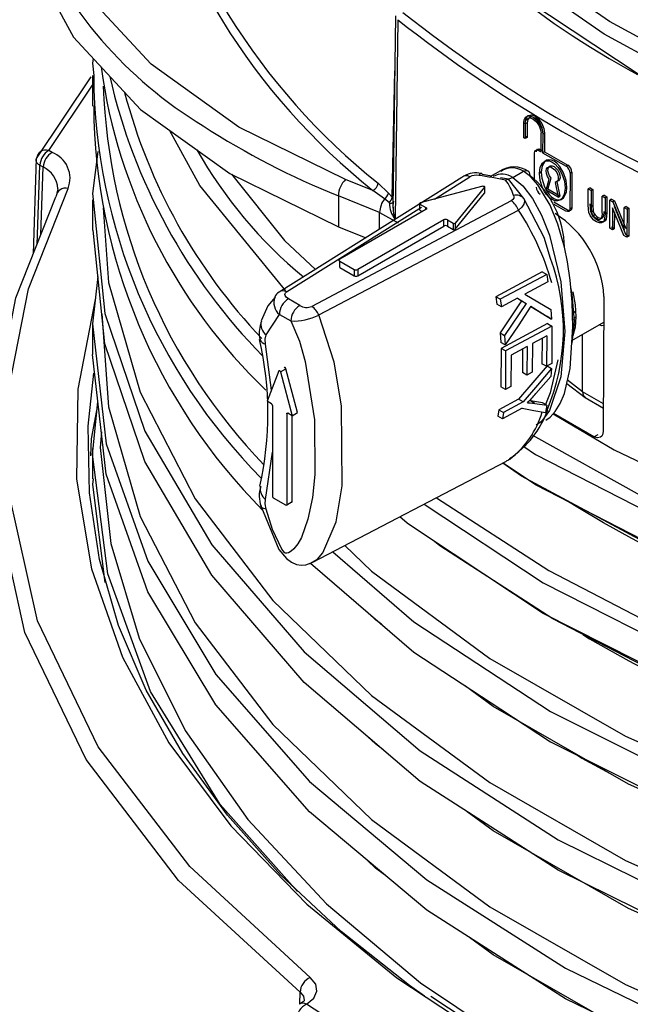
# Model space of a CAD drawing. Units: millimetres. Extents: x 5 to 619, y 2 to 447.
# Drawn here: x 430 to 435, y 139 to 147 of the extents above; entities that cross this region are included whole.
import ezdxf

# ---------------------------------------------------------------- set-up
doc = ezdxf.new("R2010")
doc.units = ezdxf.units.MM

msp = doc.modelspace()

# ---------------------------------------------------------------- linework, layer by layer
for p, q in [((434.6769, 146.4828), (433.8058, 147.0585)), ((432.7628, 146.9445), (432.7432, 145.4256)), ((432.7812, 146.913), (432.76, 145.3454)), ((432.7379, 145.5118), (432.7572, 146.5094)), ((429.9318, 145.8178), (430.3631, 146.4614)), ((430.3716, 146.4715), (430.3716, 146.2316)), ((430.0268, 145.8811), (430.3716, 146.3953)), ((433.7742, 145.9818), (433.7747, 146.0997)), ((433.7871, 146.0921), (433.7866, 145.9742)), ((433.8012, 146.1003), (433.7871, 146.0921)), ((433.8012, 146.1003), (433.8007, 145.9824)), ((433.9112, 145.8698), (433.9119, 146.0172)), ((433.9244, 146.0098), (433.9238, 145.8624)), ((433.9386, 146.0179), (433.9244, 146.0098)), ((433.9386, 146.0179), (433.9379, 145.8706)), ((433.7866, 145.9742), (433.7742, 145.9818)), ((433.8007, 145.9824), (433.7866, 145.9742)), ((433.8007, 145.9824), (433.7883, 145.9899)), ((430.053, 145.8659), (430.0268, 145.8811)), ((433.8599, 145.6573), (433.8609, 145.8628)), ((433.9065, 145.8891), (433.8923, 145.881)), ((433.8923, 145.881), (433.9112, 145.8698)), ((433.9065, 145.8891), (433.9253, 145.878)), ((433.9379, 145.8706), (433.9238, 145.8624)), ((433.9238, 145.8624), (434.1085, 145.756)), ((433.9379, 145.8706), (434.1227, 145.7641)), ((429.9056, 145.0652), (429.9318, 145.8178)), ((429.9347, 145.1386), (429.9563, 145.7659)), ((429.9563, 145.7659), (429.9826, 145.7507)), ((429.966, 145.2177), (429.9826, 145.7507)), ((433.5911, 145.7194), (433.5085, 145.6717)), ((433.6879, 145.6679), (433.7725, 145.7167)), ((433.912, 145.7086), (433.8978, 145.7004)), ((434.1227, 145.7641), (434.1085, 145.756)), ((434.1406, 145.701), (434.1394, 145.421)), ((434.1548, 145.7092), (434.1406, 145.701)), ((434.1548, 145.7092), (434.1535, 145.4292)), ((433.2871, 145.6679), (431.8444, 144.7631)), ((432.5836, 145.5662), (432.3695, 145.6528)), ((432.6252, 145.6223), (432.7065, 145.5448)), ((433.0695, 145.497), (433.3494, 145.6728)), ((433.5222, 145.6778), (433.4478, 145.6905)), ((433.6541, 145.6554), (433.5922, 145.6659)), ((433.6541, 145.6554), (433.63, 145.6464)), ((433.7759, 145.501), (433.6541, 145.6554)), ((433.9509, 145.5677), (433.9763, 145.6543)), ((433.9651, 145.5759), (433.9904, 145.6625)), ((434.0357, 145.6363), (434.0216, 145.6281)), ((434.0216, 145.6281), (434.0463, 145.5125)), ((434.0357, 145.6363), (434.0604, 145.5207)), ((432.6753, 145.4992), (432.5836, 145.5662)), ((432.7065, 145.5448), (432.7379, 145.5118)), ((433.4508, 145.5996), (432.9587, 145.4672)), ((433.4641, 145.5919), (433.2346, 145.3079)), ((433.2346, 145.2589), (433.4641, 145.543)), ((433.4641, 145.5919), (433.4641, 145.543)), ((434.0463, 145.5125), (433.9509, 145.5677)), ((434.0604, 145.5207), (433.9651, 145.5759)), ((434.2834, 145.4503), (434.2839, 145.578)), ((434.2981, 145.5862), (434.2839, 145.578)), ((434.2839, 145.578), (434.3062, 145.566)), ((434.2981, 145.5862), (434.3203, 145.5742)), ((434.3062, 145.566), (434.3056, 145.4385)), ((434.3203, 145.5742), (434.3062, 145.566)), ((434.3203, 145.5742), (434.3197, 145.4466)), ((430.3718, 145.4926), (430.3718, 145.2527)), ((433.6758, 145.4843), (432.1029, 144.6499)), ((432.638, 145.3921), (432.3121, 145.5238)), ((432.3121, 145.5238), (432.3121, 145.2789)), ((432.7117, 145.4704), (432.6753, 145.4992)), ((434.1211, 145.4105), (434.0111, 145.4741)), ((434.0463, 145.5125), (434.0604, 145.5207)), ((434.3938, 145.3916), (434.3944, 145.5192)), ((434.4085, 145.5274), (434.3944, 145.5192)), ((434.3944, 145.5192), (434.4169, 145.5074)), ((434.4085, 145.5274), (434.431, 145.5156)), ((434.4169, 145.5074), (434.4163, 145.3797)), ((434.431, 145.5156), (434.4169, 145.5074)), ((434.431, 145.5156), (434.4305, 145.3878)), ((434.4533, 145.2669), (434.4543, 145.4879)), ((434.4684, 145.4961), (434.4543, 145.4879)), ((434.4543, 145.4879), (434.4775, 145.4759)), ((434.4684, 145.4961), (434.4917, 145.4841)), ((434.4917, 145.4841), (434.4775, 145.4759)), ((434.4775, 145.4759), (434.5672, 145.2562)), ((434.4917, 145.4841), (434.5814, 145.2644)), ((431.9038, 144.7649), (432.9687, 145.4337)), ((432.1573, 144.5825), (433.7332, 145.4103)), ((433.0023, 145.4147), (432.3234, 145.0229)), ((432.6359, 145.2595), (432.638, 145.3921)), ((432.638, 145.3921), (432.7827, 145.3096)), ((432.9558, 145.4579), (433.0023, 145.431)), ((432.9558, 145.4089), (432.9558, 145.4579)), ((432.9558, 145.4089), (432.974, 145.3984)), ((433.0023, 145.4147), (433.0023, 145.431)), ((434.1069, 145.4023), (434.016, 145.4549)), ((434.1535, 145.4292), (434.1394, 145.421)), ((434.2895, 145.3913), (434.2834, 145.4503)), ((434.3036, 145.3995), (434.2975, 145.4585)), ((434.3197, 145.4466), (434.3056, 145.4385)), ((434.3056, 145.4385), (434.3094, 145.3938)), ((434.3236, 145.402), (434.3094, 145.3938)), ((434.3197, 145.4466), (434.3236, 145.402)), ((434.4305, 145.3878), (434.4163, 145.3797)), ((434.4305, 145.3878), (434.4244, 145.338)), ((434.4758, 145.4294), (434.475, 145.2557)), ((434.5655, 145.2095), (434.4758, 145.4294)), ((434.4897, 145.3951), (434.4891, 145.2638)), ((434.5796, 145.2177), (434.4899, 145.4375)), ((434.5672, 145.2562), (434.568, 145.4298)), ((434.5822, 145.4379), (434.568, 145.4298)), ((434.568, 145.4298), (434.59, 145.4187)), ((434.5822, 145.4379), (434.6042, 145.4269)), ((434.59, 145.4187), (434.589, 145.1976)), ((434.6042, 145.4269), (434.59, 145.4187)), ((434.6042, 145.4269), (434.6032, 145.2058)), ((433.1437, 145.333), (432.4648, 144.9412)), ((432.7574, 145.3412), (432.76, 145.3453)), ((433.1437, 145.2841), (433.1437, 145.333)), ((433.172, 145.333), (433.2185, 145.3062)), ((433.172, 145.333), (433.172, 145.2841)), ((434.3375, 145.3735), (434.3233, 145.3653)), ((434.3619, 145.3531), (434.3477, 145.3449)), ((434.4163, 145.3797), (434.4102, 145.3298)), ((434.4244, 145.338), (434.4102, 145.3298)), ((432.3121, 145.2789), (432.5277, 145.1917)), ((432.4648, 144.8922), (433.1437, 145.2841)), ((433.172, 145.2841), (433.2185, 145.2572)), ((433.2185, 145.3062), (433.2185, 145.2572)), ((433.2346, 145.3079), (433.2346, 145.2589)), ((434.475, 145.2557), (434.4533, 145.2669)), ((434.4891, 145.2638), (434.4674, 145.2751)), ((434.4891, 145.2638), (434.475, 145.2557)), ((434.589, 145.1976), (434.5655, 145.2095)), ((434.6032, 145.2058), (434.5796, 145.2177)), ((434.6032, 145.2058), (434.589, 145.1976)), ((432.3234, 145.0065), (432.4365, 144.9412)), ((432.3234, 144.9575), (432.3234, 145.0065)), ((432.3234, 144.9575), (432.4365, 144.8922)), ((432.4365, 144.9412), (432.4365, 144.8922)), ((432.4648, 144.9412), (432.4648, 144.8922)), ((433.9198, 144.9239), (433.5536, 144.7271)), ((433.9198, 144.9239), (433.9558, 144.9031)), ((433.9558, 144.9031), (433.5896, 144.7063)), ((433.9649, 144.8438), (433.7834, 144.7462)), ((433.9558, 144.9031), (433.9649, 144.8438)), ((434.1577, 144.7436), (434.15, 144.791)), ((432.0073, 144.6579), (431.9175, 144.7098)), ((433.5536, 144.7271), (433.563, 144.6677)), ((433.5896, 144.7063), (433.5536, 144.7271)), ((433.7582, 144.6947), (433.5887, 144.4406)), ((433.5896, 144.7063), (433.5988, 144.647)), ((433.7257, 144.7152), (433.5988, 144.647)), ((433.7249, 144.7148), (433.7582, 144.6947)), ((433.7257, 144.7152), (433.7938, 144.6742)), ((433.7582, 144.6947), (433.7938, 144.6742)), ((433.7834, 144.7462), (433.9893, 144.627)), ((434.1753, 144.5341), (434.1577, 144.7436)), ((434.4073, 144.7279), (434.4025, 143.6636)), ((433.5988, 144.647), (433.563, 144.6677)), ((433.7938, 144.6742), (433.6241, 144.4202)), ((433.8304, 144.6501), (433.9592, 144.5711)), ((433.831, 144.651), (433.9946, 144.5507)), ((433.9893, 144.627), (433.9946, 144.5507)), ((431.742, 144.426), (431.8468, 144.5873)), ((431.8468, 144.5873), (431.9366, 144.5355)), ((433.9946, 144.5507), (433.9592, 144.5711)), ((434.1577, 144.3615), (434.1753, 144.5341)), ((430.3719, 144.5116), (430.3719, 144.2716)), ((433.962, 144.5158), (433.5961, 144.3188)), ((433.9974, 144.4953), (433.6315, 144.2984)), ((433.9621, 144.5158), (433.9974, 144.4953)), ((433.9974, 144.4953), (433.9965, 144.2007)), ((434.1551, 144.3805), (434.4064, 144.5256)), ((431.694, 144.3886), (431.6937, 144.3904)), ((433.5887, 144.4406), (433.5937, 144.3664)), ((433.5887, 144.4406), (433.6241, 144.4202)), ((433.6241, 144.4202), (433.6291, 144.346)), ((433.9561, 144.417), (433.844, 144.3567)), ((433.9203, 144.3977), (433.918, 144.1978)), ((433.9561, 144.417), (433.9533, 144.1774)), ((434.2387, 143.9772), (434.2387, 144.4288)), ((431.7845, 143.9904), (431.7382, 144.3524)), ((433.6291, 144.346), (433.5937, 144.3664)), ((433.5961, 144.3188), (433.5947, 144.015)), ((433.6315, 144.2984), (433.5961, 144.3188)), ((433.6315, 144.2984), (433.6301, 143.9945)), ((433.8011, 144.3335), (433.6766, 144.2665)), ((433.7654, 144.3143), (433.7637, 144.1293)), ((433.8011, 144.3335), (433.799, 144.1089)), ((433.844, 144.3567), (433.842, 144.132)), ((433.6766, 144.2665), (433.6733, 144.0178)), ((431.8559, 144.1336), (431.8983, 144.1581)), ((431.9907, 143.8118), (431.8983, 144.1581)), ((433.9588, 144.1807), (433.7336, 143.918)), ((433.9533, 144.1774), (433.918, 144.1978)), ((433.9965, 144.2007), (433.9533, 144.1774)), ((433.9591, 144.1805), (433.9942, 144.1602)), ((433.9942, 144.1602), (433.9893, 144.0973)), ((431.8426, 144.1413), (431.7503, 143.9016)), ((431.8559, 144.1336), (431.9482, 143.7873)), ((433.799, 144.1089), (433.7637, 144.1293)), ((433.842, 144.132), (433.799, 144.1089)), ((433.9893, 144.0973), (433.871, 143.962)), ((434.2387, 143.9772), (434.12, 144.0681)), ((433.6301, 143.9945), (433.5947, 144.0149)), ((433.6733, 144.0178), (433.6301, 143.9945)), ((434.114, 144.0427), (434.2601, 143.9307)), ((433.7336, 143.918), (433.5786, 143.8346)), ((433.7691, 143.8975), (433.7336, 143.918)), ((434.4035, 143.8821), (434.2387, 143.9772)), ((434.2592, 143.9316), (434.4033, 143.8483)), ((430.3769, 143.5303), (430.4152, 143.8973)), ((431.7856, 143.8812), (431.7503, 143.9016)), ((431.7927, 143.869), (431.7927, 143.1504)), ((433.5786, 143.8346), (433.5716, 143.7846)), ((433.5786, 143.8346), (433.6141, 143.8141)), ((433.7623, 143.8474), (433.6073, 143.764)), ((433.7691, 143.8975), (433.6141, 143.8141)), ((433.8271, 143.9044), (433.8189, 143.9055)), ((433.9219, 143.8906), (433.8271, 143.9044)), ((433.8628, 143.8838), (433.8271, 143.9044)), ((433.8628, 143.8838), (433.9579, 143.8698)), ((433.9579, 143.8698), (433.9219, 143.8906)), ((433.9579, 143.8698), (433.946, 143.8137)), ((431.9129, 143.8077), (431.9058, 143.8036)), ((431.9058, 143.8036), (431.9058, 143.0851)), ((431.9482, 143.7873), (431.9129, 143.8077)), ((431.9482, 143.7873), (431.9907, 143.8118)), ((431.9482, 143.1096), (431.9482, 143.7873)), ((433.6073, 143.764), (433.5716, 143.7846)), ((433.6141, 143.8141), (433.6073, 143.764)), ((434.3284, 143.6208), (434.0093, 143.805)), ((434.3284, 143.6208), (434.3627, 143.6407)), ((430.3718, 143.53), (430.3718, 143.2901)), ((431.7382, 143.1277), (431.7927, 143.4997)), ((432.1051, 142.6284), (433.638, 143.4279)), ((431.8987, 143.081), (431.7997, 143.1382)), ((431.9058, 143.0851), (431.9482, 143.1096)), ((432.6042, 142.1768), (432.5522, 142.227)), ((432.6515, 142.1419), (432.6042, 142.1768)), ((432.6043, 141.197), (432.5447, 141.2545)), ((432.6625, 141.1541), (432.6043, 141.197)), ((434.2013, 141.1062), (434.2338, 141.0839)), ((434.2338, 141.0839), (434.4562, 140.9633)), ((432.6044, 140.2172), (432.5432, 140.2762)), ((432.6759, 140.1645), (432.6044, 140.2172)), ((432.0081, 139.1467), (432.0096, 139.2384)), ((432.3101, 138.9793), (432.0611, 139.1433))]:
    msp.add_line(p, q)
at = {"flags": 128}
for points in [[(432.3695, 145.6528), (431.5278, 146.066), (430.8343, 146.5625), (430.3134, 147.1251), (429.9833, 147.7337)], [(450.0614, 147.3577), (449.1957, 146.8076), (448.2244, 146.3221), (447.1618, 145.9086), (446.0237, 145.573), (444.8274, 145.3196), (443.5904, 145.1524), (442.3313, 145.0733), (441.069, 145.0832), (439.8223, 145.182), (438.6097, 145.3675), (437.4495, 145.637), (436.3588, 145.986), (435.3539, 146.4089), (434.4502, 146.8994), (433.6605, 147.4496)], [(429.8855, 147.3951), (430.2212, 146.7761), (430.7509, 146.2041), (431.4562, 145.6991), (432.3121, 145.2789)], [(450.1119, 147.2627), (449.2416, 146.7091), (448.265, 146.2207), (447.1966, 145.8044), (446.0521, 145.4666), (444.8489, 145.2114), (443.6048, 145.043), (442.3383, 144.9631), (441.0686, 144.9728), (439.8144, 145.0719), (438.5944, 145.2582), (437.4271, 145.529), (436.3296, 145.8798), (435.3184, 146.305), (434.4089, 146.7983), (433.614, 147.3516)], [(430.378, 146.6067), (430.3727, 146.569), (430.3817, 146.4722)], [(433.7747, 146.0997), (433.7776, 146.1221), (433.7892, 146.1431), (433.7995, 146.1503), (433.8132, 146.1536), (433.8301, 146.1516), (433.8496, 146.1429), (433.865, 146.1318), (433.8796, 146.1176), (433.9039, 146.0831), (433.9194, 146.0452), (433.9244, 146.0098)], [(433.7871, 146.0921), (433.7898, 146.1116), (433.7999, 146.1289), (433.8089, 146.1349), (433.8199, 146.1372), (433.8343, 146.1352), (433.8496, 146.1282), (433.8629, 146.1185), (433.8756, 146.1058), (433.8865, 146.0918), (433.8959, 146.0762), (433.9081, 146.0451), (433.9119, 146.0172)], [(433.7889, 146.1078), (433.7947, 146.1382), (433.8109, 146.1571), (433.8352, 146.1616), (433.8638, 146.1511), (433.8924, 146.1272), (433.9168, 146.0935), (433.933, 146.0551), (433.9386, 146.0179)], [(433.926, 146.0253), (433.9214, 146.0563), (433.9078, 146.0884), (433.8876, 146.1164), (433.8637, 146.1363), (433.8398, 146.1451), (433.8196, 146.1413), (433.8061, 146.1256), (433.8012, 146.1003)], [(431.8969, 144.7736), (431.2182, 145.6043), (430.9787, 146.041)], [(430.4147, 145.874), (430.3721, 145.5406), (430.377, 145.4929)], [(433.8609, 145.8628), (433.8625, 145.8735), (433.8681, 145.882), (433.8726, 145.8845), (433.8783, 145.8854), (433.885, 145.8843), (433.8923, 145.881)], [(433.875, 145.871), (433.8775, 145.8838), (433.8843, 145.8916), (433.8944, 145.8936), (433.9065, 145.8891)], [(429.9563, 145.7659), (429.9473, 145.7713), (429.9397, 145.7774), (429.9338, 145.7838), (429.9296, 145.7905), (429.9273, 145.7974), (429.9269, 145.8043), (429.9284, 145.8112), (429.9318, 145.8178)], [(433.8978, 145.7004), (433.9044, 145.7482), (433.9239, 145.7836), (433.9391, 145.7948), (433.9567, 145.7997), (433.9776, 145.7979), (433.9996, 145.7886), (434.0217, 145.7723), (434.0425, 145.7502), (434.0604, 145.7245), (434.0754, 145.6961), (434.095, 145.638), (434.1013, 145.5828)], [(434.1154, 145.5909), (434.1095, 145.6447), (434.0897, 145.704), (434.0594, 145.7548), (434.0345, 145.7817), (434.0138, 145.7967), (433.9934, 145.8056), (433.9739, 145.8081), (433.9547, 145.8036), (433.9381, 145.7917), (433.9196, 145.7597), (433.912, 145.7086)], [(433.438, 145.6995), (433.4364, 145.6998), (433.4289, 145.6946), (433.421, 145.6834)], [(433.4478, 145.6905), (433.4429, 145.6983), (433.438, 145.6995)], [(434.1616, 144.4881), (434.1577, 144.6843), (434.1418, 144.8573), (434.1194, 145.0023), (434.0952, 145.1184), (434.0433, 145.2995), (433.983, 145.4483), (433.8855, 145.611), (433.8305, 145.6725), (433.7724, 145.7167)], [(433.7725, 145.7168), (433.7909, 145.7234), (433.7999, 145.7231), (433.8079, 145.72), (433.8143, 145.7143), (433.8188, 145.7064), (433.8219, 145.6867)], [(434.1013, 145.5828), (434.0946, 145.535), (434.0746, 145.4993), (434.0593, 145.488), (434.0413, 145.4829), (434.0204, 145.4846), (433.9983, 145.4938), (433.9763, 145.51), (433.9555, 145.5325), (433.938, 145.558), (433.9231, 145.5869), (433.9039, 145.6452), (433.8978, 145.7004)], [(433.912, 145.7086), (433.9162, 145.6626), (433.9372, 145.5951), (433.9559, 145.5601), (433.976, 145.5331), (433.9938, 145.5153), (434.0124, 145.502), (434.0311, 145.4937), (434.0502, 145.4908), (434.07, 145.4946), (434.0889, 145.5076), (434.1109, 145.5511), (434.1154, 145.5909)], [(433.9763, 145.6543), (433.9621, 145.6764), (433.9537, 145.6993), (433.9516, 145.7201), (433.9551, 145.7363), (433.9631, 145.7468), (433.9742, 145.7513), (433.9867, 145.7505), (433.9994, 145.7451), (434.0105, 145.7372), (434.0203, 145.7274), (434.035, 145.7061), (434.0432, 145.6864), (434.0465, 145.6709), (434.0468, 145.6579), (434.0428, 145.6424), (434.0341, 145.6322), (434.0216, 145.6281)], [(433.9904, 145.6625), (433.9781, 145.681), (433.9696, 145.7011), (433.9658, 145.721), (433.9672, 145.7384), (433.9735, 145.7514), (433.9842, 145.7586), (433.998, 145.7593), (434.0135, 145.7533), (434.0291, 145.7413), (434.0428, 145.7248), (434.0535, 145.7051), (434.0597, 145.685), (434.061, 145.6659), (434.057, 145.6506), (434.0483, 145.6403), (434.0357, 145.6363)], [(431.4692, 145.6927), (431.886, 145.1701), (432.1305, 144.9426)], [(433.6879, 145.668), (433.6711, 145.66), (433.6541, 145.6554)], [(433.6879, 145.6679), (433.7678, 145.6021), (433.8448, 145.5016), (433.9158, 145.3707), (433.9778, 145.2137), (434.0662, 144.8441), (434.098, 144.4514), (434.0662, 144.0953), (433.9778, 143.8279), (433.9158, 143.7425), (433.8725, 143.7127)], [(429.7104, 143.9851), (429.867, 144.7903), (430.1799, 145.5802)], [(430.0996, 145.5786), (430.0996, 145.5782), (430.0913, 145.5449)], [(433.4508, 145.5996), (433.4538, 145.6001), (433.4568, 145.6001), (433.4597, 145.5995), (433.4621, 145.5985), (433.4639, 145.5971), (433.4649, 145.5954), (433.465, 145.5936), (433.4641, 145.5919)], [(429.6106, 143.907), (429.7684, 144.7187), (430.0838, 145.515)], [(430.377, 145.4929), (430.4703, 144.5949), (430.7857, 143.6657), (431.3129, 142.7697), (432.0413, 141.9233), (432.9581, 141.1421), (434.0455, 140.44), (435.2837, 139.83), (436.6493, 139.3227), (438.1168, 138.9275), (439.659, 138.6514), (441.2469, 138.4988), (442.7598, 138.4707), (444.2619, 138.5548), (445.7282, 138.7497), (447.1346, 139.0516), (448.4575, 139.4552), (449.6749, 139.9536)], [(432.7464, 145.4808), (432.7426, 145.4474), (432.7437, 145.4256)], [(432.9558, 145.4579), (432.9544, 145.4589), (432.9534, 145.4602), (432.9529, 145.4616), (432.9531, 145.4629), (432.9538, 145.4643), (432.955, 145.4655), (432.9567, 145.4664), (432.9587, 145.4672)], [(433.6941, 145.5257), (433.6977, 145.5146), (433.6957, 145.5034), (433.6883, 145.4932), (433.6758, 145.4844)], [(433.7759, 145.501), (433.7804, 145.4805), (433.7745, 145.4576), (433.7588, 145.4342), (433.7331, 145.4103)], [(433.9866, 145.0273), (433.935, 145.1953), (433.7759, 145.501)], [(430.4559, 145.4274), (430.4981, 144.8379), (430.7484, 143.9725), (431.1833, 143.1323), (431.7946, 142.3305), (432.5733, 141.58), (433.5064, 140.8924), (434.5785, 140.2785), (435.773, 139.7483), (437.0698, 139.3094), (438.4484, 138.9693), (439.8863, 138.7327), (441.3601, 138.6032), (442.8462, 138.5829), (444.3204, 138.6712), (445.7588, 138.8669), (447.1382, 139.1662), (448.4362, 139.5641), (449.6317, 140.0538)], [(433.0023, 145.431), (433.0066, 145.4273), (433.0082, 145.4229), (433.0066, 145.4184), (433.0023, 145.4147)], [(434.1394, 145.421), (434.1368, 145.4083), (434.1297, 145.4002), (434.1193, 145.3981), (434.1069, 145.4023)], [(434.1535, 145.4292), (434.1509, 145.4164), (434.1439, 145.4084), (434.1334, 145.4063), (434.1211, 145.4105)], [(434.3108, 145.3489), (434.298, 145.3689), (434.2895, 145.3913)], [(434.325, 145.3571), (434.3119, 145.3775), (434.3036, 145.3995)], [(434.3094, 145.3938), (434.315, 145.3786), (434.3233, 145.3653)], [(434.3236, 145.402), (434.3289, 145.3872), (434.3375, 145.3735)], [(434.3495, 145.3175), (434.328, 145.3317), (434.3108, 145.3489)], [(434.3233, 145.3653), (434.3344, 145.3539), (434.3477, 145.3449)], [(434.3637, 145.3257), (434.3425, 145.3395), (434.325, 145.3571)], [(434.3375, 145.3735), (434.3492, 145.3615), (434.3619, 145.3531)], [(434.3477, 145.3449), (434.3689, 145.3374), (434.3768, 145.3378), (434.383, 145.3409)], [(434.3891, 145.3088), (434.3716, 145.3089), (434.3495, 145.3175)], [(434.3619, 145.3531), (434.3811, 145.3459), (434.3899, 145.3458), (434.3972, 145.3491)], [(434.4033, 145.317), (434.3855, 145.3171), (434.3637, 145.3257)], [(434.4102, 145.3298), (434.4019, 145.3162), (434.3891, 145.3088)], [(434.4244, 145.338), (434.4161, 145.3244), (434.4033, 145.317)], [(433.6172, 140.4766), (432.9581, 140.9022), (432.0413, 141.6834), (431.3129, 142.5298), (430.7857, 143.4257), (430.4703, 144.355), (430.377, 145.2528)], [(432.3234, 145.0065), (432.3191, 145.0103), (432.3176, 145.0147), (432.3191, 145.0191), (432.3234, 145.0229)], [(430.4151, 144.8859), (430.3719, 144.5121), (430.3719, 144.5115)], [(431.9175, 144.7098), (431.901, 144.722), (431.8918, 144.7362), (431.8904, 144.744), (431.8918, 144.7513), (431.8961, 144.7581), (431.9038, 144.765)], [(430.3949, 144.7107), (430.3923, 144.7039), (430.2554, 143.9977), (430.2459, 143.287), (430.3638, 142.5797), (430.608, 141.8831), (430.9757, 141.2049), (431.463, 140.5523), (432.0646, 139.9324), (432.7747, 139.3515), (433.5832, 138.8172), (434.225, 138.4727)], [(431.8139, 144.722), (431.7568, 144.6541), (431.702, 144.536)], [(434.161, 144.7642), (434.1811, 144.6628), (434.1851, 144.567)], [(433.831, 144.651), (433.7314, 144.4978), (433.6291, 144.346)], [(434.1837, 144.5999), (434.1676, 144.6148), (434.1589, 144.6256)], [(430.4456, 144.5923), (430.4979, 143.8581), (430.7486, 142.9927), (431.1833, 142.1524), (431.7946, 141.3506), (432.5734, 140.6001), (433.5062, 139.9124), (434.5786, 139.2987), (435.773, 138.7683), (437.0698, 138.3296), (438.4484, 137.9895), (439.8862, 137.7528), (441.3601, 137.6235), (442.8462, 137.6029), (444.3204, 137.6914), (445.7588, 137.8871), (447.1382, 138.1863), (448.4361, 138.5843), (449.6318, 139.0739)], [(431.9366, 144.5355), (432.0042, 144.3765), (432.0507, 144.2167), (432.1236, 143.7559), (432.1269, 143.3226), (432.1073, 143.1416), (432.0719, 142.971), (432.02, 142.8272), (431.9911, 142.7754), (431.9604, 142.7361), (431.9398, 142.7178), (431.9195, 142.7061), (431.9055, 142.7019), (431.894, 142.7021), (431.8923, 142.7026), (431.8919, 142.7027), (431.8919, 142.7027), (431.8919, 142.7027), (431.8919, 142.7027), (431.8917, 142.7028), (431.8915, 142.7029), (431.8867, 142.7075), (431.8671, 142.7333), (431.7924, 142.8898), (431.742, 143.0497)], [(432.0853, 142.6224), (432.088, 142.6226), (432.1476, 142.6567), (432.1902, 142.7049), (432.2936, 142.9497), (432.3424, 143.2339), (432.3358, 143.8668), (432.2786, 144.2113), (432.1573, 144.5825)], [(434.1851, 144.567), (434.1811, 144.4859), (434.161, 144.4187)], [(434.1753, 144.5341), (434.1797, 144.5274), (434.1821, 144.5165), (434.1774, 144.5022), (434.1709, 144.4948), (434.1616, 144.4881)], [(434.1753, 144.5341), (434.1717, 144.54), (434.1705, 144.5481), (434.1743, 144.5577), (434.1851, 144.567)], [(430.3719, 144.5115), (430.481, 143.5669), (430.8078, 142.6389), (431.3453, 141.7451), (432.084, 140.9018), (433.0098, 140.1242), (434.1055, 139.4265), (435.3509, 138.8215), (436.7222, 138.3197), (438.1944, 137.9306), (439.7395, 137.6605), (441.329, 137.5146), (442.9332, 137.4948), (444.5219, 137.6012), (446.0657, 137.8315), (447.3484, 138.1285), (448.557, 138.5112), (449.675, 138.9737)], [(433.9491, 143.7537), (433.983, 143.7761), (434.0239, 143.821), (434.0617, 143.8833), (434.0952, 143.9638), (434.1418, 144.1595), (434.1616, 144.4881)], [(434.4062, 144.4989), (434.392, 144.496), (434.3689, 144.5039)], [(431.7382, 144.3524), (431.7352, 144.3924), (431.742, 144.426)], [(433.6391, 139.4836), (433.0098, 139.8843), (432.084, 140.6619), (431.3453, 141.5052), (430.8078, 142.399), (430.481, 143.3269), (430.3719, 144.2716)], [(434.0435, 144.2283), (433.9833, 143.9695), (433.9451, 143.8772)], [(431.8426, 144.1413), (431.8436, 144.1429), (431.8452, 144.1437), (431.8471, 144.1437), (431.8492, 144.1428), (431.8514, 144.1412), (431.8533, 144.139), (431.8548, 144.1364), (431.8559, 144.1336)], [(431.8983, 144.1581), (431.8973, 144.1609), (431.8957, 144.1635), (431.8938, 144.1657), (431.8917, 144.1673), (431.8895, 144.1682), (431.8876, 144.1682), (431.8861, 144.1674), (431.885, 144.1658)], [(433.9942, 144.1602), (433.8826, 144.0282), (433.7691, 143.8975)], [(432.9908, 139.2065), (432.8734, 139.2908), (432.3351, 139.7168), (431.8556, 140.1656), (431.4378, 140.6344), (431.0842, 141.1206), (430.7969, 141.6211), (430.5776, 142.1329), (430.4278, 142.653), (430.3482, 143.1783), (430.3393, 143.7055), (430.3826, 144.1228)], [(434.2387, 143.9772), (434.2444, 143.949), (434.2608, 143.9306)], [(430.4124, 143.8709), (430.3621, 143.6048), (430.3562, 143.4703)], [(433.7623, 143.8474), (433.8556, 143.8298), (433.946, 143.8137)], [(433.8042, 143.8901), (433.8261, 143.8883), (433.8628, 143.8838)], [(431.9058, 143.8036), (431.9063, 143.8065), (431.9079, 143.8082), (431.9102, 143.8087), (431.9129, 143.8077)], [(434.0079, 143.8034), (434.4875, 143.5172), (435.5129, 143.0292)], [(430.4426, 143.6592), (430.4333, 143.5361), (430.5169, 142.779), (430.7412, 142.0316), (431.1026, 141.3029), (431.5974, 140.6013), (432.2195, 139.9354), (432.961, 139.3126), (433.8134, 138.7407), (434.2727, 138.4927)], [(433.844, 143.6344), (434.6945, 143.1605), (435.8884, 142.6433), (437.1814, 142.217), (438.5527, 141.8878), (439.9805, 141.6606), (441.177, 141.561)], [(434.4025, 143.6636), (434.3972, 143.6363), (434.3902, 143.6251), (434.3805, 143.6171), (434.3565, 143.612), (434.3284, 143.6208)], [(431.9905, 140.0336), (431.3783, 140.7206), (430.8304, 141.6123), (430.4926, 142.5389), (430.372, 143.4836), (430.3769, 143.5303)], [(433.7744, 143.5448), (433.8679, 143.4819), (435.0843, 142.8569), (436.4318, 142.3331), (437.8855, 141.9203), (439.418, 141.6253), (441.0008, 141.4537), (441.1746, 141.4488)], [(433.6643, 143.4452), (433.6543, 143.4375), (433.6372, 143.4294)], [(441.1691, 141.1919), (440.7323, 141.2106), (439.1741, 141.4019), (437.6705, 141.7141), (436.2491, 142.1414), (434.9369, 142.6766), (433.7575, 143.3099), (433.6103, 143.4134)], [(441.1847, 141.2086), (441.0008, 141.2138), (439.418, 141.3854), (437.8855, 141.6804), (436.4318, 142.0932), (435.0843, 142.617), (433.8679, 143.242), (433.6119, 143.4143)], [(430.3769, 143.29), (430.372, 143.2437), (430.4705, 142.4725)], [(432.0903, 139.3538), (431.1402, 140.2289), (430.4174, 141.174), (429.9376, 142.1693), (429.7104, 143.1938)], [(433.0864, 143.1402), (433.9729, 142.566), (434.9703, 142.0488), (436.0591, 141.5999), (437.2254, 141.2248), (438.454, 140.9277), (439.7294, 140.7128), (441.0354, 140.5821), (442.355, 140.5371), (443.6715, 140.5785), (444.9681, 140.7052), (446.2282, 140.9154), (447.4356, 141.2065), (448.5751, 141.574), (449.6318, 142.0135)], [(432.0096, 139.2384), (431.0517, 140.1207), (430.3233, 141.0733), (429.8396, 142.0764), (429.6106, 143.1093)], [(431.7001, 143.0762), (431.8426, 142.7321), (431.9028, 142.6614), (431.9413, 142.6319), (431.9823, 142.614), (432.0215, 142.6085), (432.0556, 142.6119), (432.1109, 142.6315)], [(431.742, 143.0497), (431.7238, 143.0541), (431.7104, 143.0607), (431.7023, 143.0694), (431.7001, 143.0762)], [(431.742, 143.0497), (431.7352, 143.0912), (431.7382, 143.1277)], [(431.9058, 143.0851), (431.9053, 143.0823), (431.9037, 143.0805), (431.9014, 143.0801), (431.8987, 143.081)], [(431.9412, 143.1055), (431.9439, 143.1046), (431.9462, 143.105), (431.9477, 143.1068), (431.9482, 143.1096)], [(432.9895, 143.0897), (433.9268, 142.4678), (435.1503, 141.8476), (436.5041, 141.3295), (437.9624, 140.9224), (439.4982, 140.6337), (441.0828, 140.4684), (442.6866, 140.429), (444.2042, 140.5093), (445.6865, 140.7021), (447.108, 141.0045), (448.4452, 141.4106), (449.675, 141.9133)], [(441.1836, 141.0761), (440.8176, 141.0988), (440.114, 141.1694), (439.4609, 141.2592), (438.3084, 141.4778), (437.3576, 141.7209), (436.5984, 141.9606), (436.017, 142.1752), (435.5992, 142.3478), (435.3325, 142.4669), (435.0916, 142.581), (434.8566, 142.6984), (434.6278, 142.8192), (434.4053, 142.9432), (434.1891, 143.0703), (434.127, 143.1088)], [(432.9837, 142.8536), (432.8557, 142.9385), (432.7976, 142.9896)], [(449.675, 141.6734), (448.4452, 141.1707), (447.108, 140.7646), (445.6865, 140.4622), (444.2042, 140.2694), (442.6866, 140.1891), (441.0828, 140.2285), (439.4982, 140.3938), (437.9624, 140.6825), (436.5041, 141.0896), (435.1503, 141.6076), (433.9268, 142.2279), (432.9837, 142.8536)], [(432.3626, 142.7628), (432.5732, 142.5597), (433.5064, 141.8722), (434.5786, 141.2583), (435.7729, 140.7281), (437.0699, 140.2894), (438.4484, 139.9491), (439.8863, 139.7126), (441.3602, 139.583), (442.8462, 139.5627), (444.3204, 139.6511), (445.7588, 139.8467), (447.1382, 140.1462), (448.4363, 140.5439), (449.6317, 141.0337)], [(449.6041, 141.6328), (448.5511, 141.1952), (447.4158, 140.8293), (446.2129, 140.5395), (444.9576, 140.3302), (443.6658, 140.2041), (442.3543, 140.1629), (441.0397, 140.2078), (439.7387, 140.338), (438.4681, 140.5521), (437.244, 140.8479), (436.082, 141.2215), (434.9971, 141.6686), (434.0032, 142.1837), (433.1125, 142.7602), (433.0597, 142.8032)], [(432.2675, 142.7131), (432.9067, 142.1602), (433.986, 141.4538), (435.2168, 140.8386), (436.5766, 140.326), (438.0394, 139.9247), (439.5785, 139.6424), (441.1649, 139.4834), (442.7688, 139.4507), (444.3606, 139.5442), (445.9103, 139.7619), (447.3891, 140.0995), (448.5763, 140.4777), (449.6749, 140.9335)], [(432.0922, 142.6249), (432.9067, 141.9203), (433.5932, 141.4709)], [(434.24, 142.061), (434.2942, 142.028), (434.6046, 141.8521), (434.943, 141.6747), (435.3106, 141.4972), (436.2584, 141.1027), (437.228, 140.7789), (438.2031, 140.5219), (439.6462, 140.2514), (441.0325, 140.1025), (442.3335, 140.0553), (443.5301, 140.0896), (444.6106, 140.1858), (445.5696, 140.3257), (446.6592, 140.552), (447.5406, 140.7934), (448.2282, 141.0229), (448.6267, 141.1746), (448.9322, 141.3012), (449.1507, 141.3976), (449.2868, 141.4604)], [(449.604, 140.653), (448.4124, 140.1652), (447.1186, 139.7691), (445.7438, 139.4709), (444.3103, 139.2763), (442.8411, 139.1884), (441.3602, 139.209), (439.8914, 139.3383), (438.4585, 139.5742), (437.0849, 139.9135), (435.7925, 140.3509), (434.6024, 140.8796), (433.534, 141.4915), (433.3139, 141.6538)], [(433.5932, 141.4709), (433.986, 141.2138), (435.2168, 140.5987), (436.5766, 140.0861), (438.0394, 139.6848), (439.5785, 139.4025), (441.1649, 139.2435), (442.7688, 139.2108), (444.3606, 139.3043), (445.9103, 139.522), (447.3891, 139.8596), (448.5763, 140.2378), (449.6749, 140.6936)], [(449.6039, 139.6732), (448.4123, 139.1854), (447.1186, 138.7892), (445.7438, 138.4912), (444.3103, 138.2963), (442.8411, 138.2086), (441.3601, 138.2291), (439.8914, 138.3584), (438.4585, 138.5944), (437.0848, 138.9336), (435.7926, 139.3711), (434.6023, 139.8997), (433.534, 140.5116), (433.3293, 140.6625)], [(449.6749, 139.7137), (448.4575, 139.2153), (447.1346, 138.8117), (445.7282, 138.5098), (444.2619, 138.3148), (442.7598, 138.2308), (441.2469, 138.2589), (439.659, 138.4114), (438.1168, 138.6876), (436.6493, 139.0828), (435.2837, 139.59), (434.0455, 140.2001), (433.6172, 140.4766)], [(449.6041, 138.6932), (448.4122, 138.2056), (447.1186, 137.8092), (445.7438, 137.5113), (444.3102, 137.3165), (442.8411, 137.2287), (441.3601, 137.2494), (439.8914, 137.3785), (438.4586, 137.6146), (437.0848, 137.9538), (435.7925, 138.3912), (434.6024, 138.9199), (433.5339, 139.5317), (433.3463, 139.67)], [(449.675, 138.7338), (448.557, 138.2713), (447.3484, 137.8885), (446.0657, 137.5916), (444.5219, 137.3613), (442.9332, 137.2548), (441.329, 137.2747), (439.7395, 137.4206), (438.1944, 137.6907), (436.7222, 138.0798), (435.3509, 138.5816), (434.1055, 139.1866), (433.6391, 139.4836)], [(432.0611, 139.1433), (432.1182, 139.19), (432.1435, 139.2453), (432.1338, 139.3023), (432.0903, 139.3538)], [(432.0441, 139.1723), (432.0334, 139.1614), (432.0047, 139.1447)], [(432.0096, 139.2384), (432.0375, 139.2059), (432.0434, 139.1719)], [(433.8357, 138.7085), (433.4596, 138.9278), (433.0413, 139.2054)]]:
    msp.add_lwpolyline(points, dxfattribs=at)
for centre, radius, start, end in [((435.8908, 149.7101), 5.232, 192.20516, 231.38047), ((435.8635, 149.672), 5.255, 192.20548, 231.38014), ((437.8646, 152.4211), 6.7435, 218.50257, 241.74475), ((433.0059, 148.9791), 3.3956, 203.2254, 238.79579), ((439.4626, 155.3567), 10.6971, 231.62652, 248.36905), ((439.4523, 155.3384), 10.7467, 231.62857, 248.367), ((434.7573, 147.1342), 4.3582, 187.8363, 226.16894), ((434.9612, 146.5133), 4.5797, 180.51524, 224.68994), ((435.0016, 147.4894), 4.6082, 192.83296, 224.49916), ((434.987, 146.5483), 4.5327, 182.01386, 224.01971), ((434.9413, 147.4715), 4.4617, 194.70004, 223.54987), ((434.9709, 146.2759), 4.5894, 180.54894, 224.7941), ((434.5472, 151.1519), 6.0557, 236.97301, 248.34074), ((430.0041, 145.8122), 0.0725, 71.71644, 175.61896), ((430.111, 145.7505), 0.1554, 122.80069, 174.31114), ((430.1372, 145.7353), 0.1554, 122.80069, 174.31114), ((429.976, 145.6607), 0.2192, 338.46431, 69.41492), ((434.3361, 147.6648), 3.6096, 209.52789, 230.41058), ((429.8952, 145.5655), 0.2048, 3.64816, 64.74599), ((433.3987, 145.5093), 0.1948, 78.07209, 119.41028), ((433.6991, 145.5401), 0.2104, 56.76967, 123.94013), ((433.6842, 145.5859), 0.1578, 55.99231, 125.09106), ((434.0732, 145.6985), 0.0675, 2.15727, 58.45064), ((434.0871, 145.7065), 0.0678, 2.29515, 58.31385), ((432.4961, 145.5192), 0.184, 133.46634, 178.56599), ((432.5591, 145.6279), 0.0664, 291.68715, 355.14944), ((433.3211, 145.634), 0.048, 53.86377, 135.11452), ((433.3992, 145.5831), 0.1026, 77.7111, 119.03664), ((433.0966, 143.2436), 2.4612, 77.48346, 82.42537), ((433.6044, 145.5498), 0.1446, 54.74513, 119.34044), ((433.4009, 145.4473), 0.3035, 14.96934, 40.98415), ((433.3339, 145.1004), 0.7629, 1.249, 50.22701), ((430.1583, 145.5087), 0.0748, 73.22099, 175.1669), ((432.6371, 145.5589), 0.0708, 302.60598, 348.51149), ((433.9429, 145.5933), 0.0692, 181.90115, 236.67826), ((432.8315, 145.3849), 0.1937, 143.79707, 177.86913), ((432.6702, 145.5256), 0.0691, 306.92957, 348.45938), ((432.7078, 145.465), 0.00668, 357.15023, 53.96914), ((432.7218, 145.4969), 0.0331, 257.18479, 311.72222), ((432.9258, 145.4689), 0.2114, 181.1311, 217.18055), ((433.5868, 145.356), 0.1561, 20.34219, 55.25561), ((433.7145, 145.4454), 0.0829, 42.17067, 104.2462), ((432.9842, 145.4329), 0.2406, 181.73026, 201.32611), ((431.9613, 144.2524), 2.1166, 16.04935, 33.16526), ((434.3292, 145.3789), 0.0659, 324.81043, 11.14593), ((434.3403, 145.3877), 0.0688, 325.84072, 10.11464), ((433.1579, 145.3058), 0.0307, 62.60662, 117.39091), ((433.5845, 144.6843), 0.824, 3.03319, 57.96663), ((433.1579, 145.2568), 0.0307, 62.60662, 117.39091), ((433.2254, 145.3185), 0.0141, 240.68047, 310.94427), ((433.2254, 145.2695), 0.0141, 240.68047, 310.94427), ((432.4702, 144.4649), 1.6174, 336.9605, 20.34618), ((432.4507, 144.9685), 0.0307, 242.60379, 297.38635), ((432.4507, 144.9195), 0.0307, 242.60379, 297.38635), ((431.8753, 144.7242), 0.0497, 54.98048, 128.39784), ((431.9255, 144.6813), 0.1226, 159.77758, 230.07065), ((431.8728, 144.7043), 0.0653, 115.71738, 162.71695), ((432.0003, 144.5803), 0.1537, 122.59981, 177.39427), ((432.0901, 144.5285), 0.1537, 122.60095, 177.39313), ((432.0628, 144.7477), 0.1056, 238.24933, 292.27988), ((432.0155, 144.5237), 0.1535, 22.52219, 55.31921), ((431.8025, 144.5076), 0.1016, 164.3165, 233.46758), ((431.9596, 144.9692), 0.4344, 266.96436, 297.08055), ((431.8917, 144.4437), 0.2046, 159.27136, 195.6415), ((429.1301, 143.8069), 2.6263, 347.35852, 12.82327), ((431.7457, 144.4067), 0.0548, 199.28132, 262.11721), ((432.1541, 145.4914), 2.2993, 315.86004, 318.3079), ((431.7773, 143.8683), 0.0154, 2.59161, 57.39607), ((433.2305, 144.0984), 0.7798, 303.64846, 340.09704), ((433.222, 144.0238), 0.7283, 307.39739, 343.60599), ((431.9172, 143.1551), 0.2294, 161.38749, 200.73012), ((431.8006, 143.2135), 0.106, 170.25523, 233.98187), ((431.808, 143.1511), 0.0154, 182.61585, 237.38908), ((432.1459, 139.229), 0.1366, 114.01052, 176.0681), ((432.1202, 139.0177), 0.1387, 115.19057, 176.20168), ((432.0327, 139.1005), 0.0513, 56.38338, 124.78478)]:
    msp.add_arc(centre, radius, start, end)

doc.saveas('drawing.dxf')
